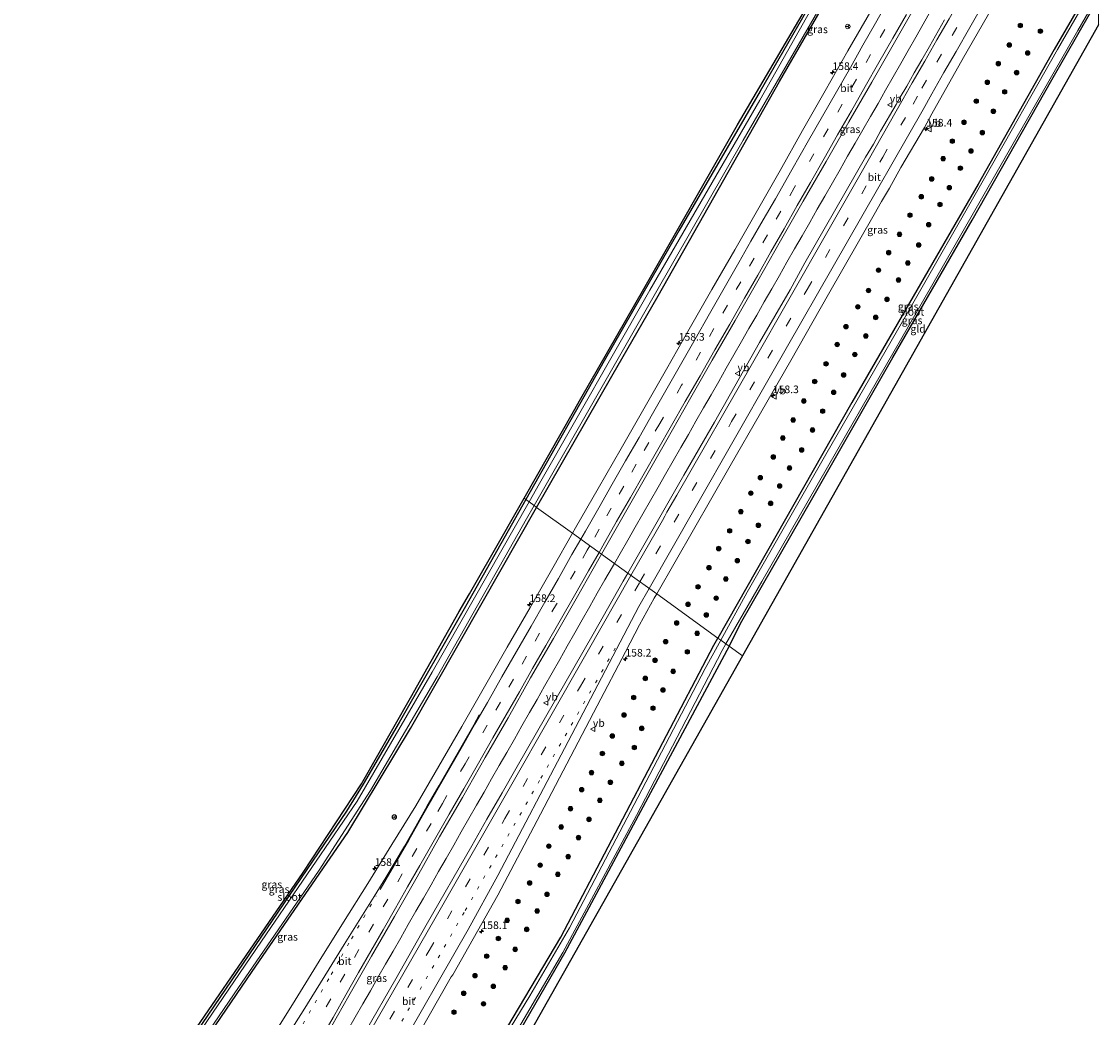
# Model space of a CAD drawing. Units: metres. Extents: x 198559 to 200002, y 562500 to 564915.
# Drawn here: x 199647 to 200000, y 564415 to 564741 of the extents above; entities that cross this region are included whole.
import ezdxf
from ezdxf.enums import TextEntityAlignment as Align

# ---------------------------------------------------------------- set-up
doc = ezdxf.new("R2010")
doc.units = ezdxf.units.M
doc.linetypes.add('VW-1-3_STREEP', pattern=[4, 1, -3])
doc.linetypes.add('VW-3-9_STREEP', pattern=[12, 3, -9])
doc.layers.get('0').update_dxf_attribs({"lineweight": 25})
for name, color, linetype, lineweight in [('B-ME-AM-KILOMETR-S-B1', 7, 'Continuous', 18), ('B-ME-BV-GELEIDECONSTRUCTIE-GELEIDERAIL-L-B1', 213, 'BV-GELEIDERAIL', 18), ('B-ME-GR-BOOM-S-B1', 93, 'Continuous', 18), ('B-ME-GW-INSTEEKWATERGANG-L-B1', 10, 'Continuous', 25), ('B-ME-IE-GRASLAND-GV-B6', 93, 'Continuous', 18), ('B-ME-IE-GRONDWERKLIJN-GROND_INGERICHT-GV-B6', 253, 'Continuous', 18), ('B-ME-IE-HULPGEOMETRIE-L-B1', 53, 'Continuous', 18), ('B-ME-KG-KADASTRAAL-OPNAMEDTMGRENS-L-B1', 10, 'Continuous', 25), ('B-ME-OG-WATER-GV-B6', 153, 'Continuous', 18), ('B-ME-VH-VERH_SOORT-BITUMEN-GV-B6', 8, 'IE-TERREINAFSCHEIDING-NATUURLIJK-HOUTWAL', 18), ('B-ME-VW-MARKERING-13STREEP-045-L-B1', 255, 'VW-1-3_STREEP', 18), ('B-ME-VW-MARKERING-39STREEP-015-L-B1', 255, 'VW-3-9_STREEP', 18), ('B-ME-VW-MARKERING-STREEP-015-L-B1', 7, 'Continuous', 18), ('B-ME-VW-MEUBILAIR_WEGMEUBILAIR-RONA-S-B1', 8, 'Continuous', 18), ('B-ME-VW-MEUBILAIR_WEGMEUBILAIR-VERKEERSBORD-S-B1', 8, 'Continuous', 18)]:
    doc.layers.add(name, color=color, linetype=linetype, lineweight=lineweight)
doc.styles.add('NLCS-ISO', font='NLCS-ISO.TTF')
doc.linetypes.add('BV-GELEIDERAIL', pattern='A,10,-3,[108,NLCS.SHX,S=1,R=0,X=0,Y=0],-3', length=16)
doc.linetypes.add('IE-TERREINAFSCHEIDING-NATUURLIJK-HOUTWAL', pattern='A,7,-1.5,[67,NLCS.SHX,S=0.75,R=45,X=0,Y=0],-1.5,7,-1.5,[70,NLCS.SHX,S=0.75,R=0,X=0,Y=0],-1.5', length=20)

# ---------------------------------------------------------------- blocks, each defined once
blk = doc.blocks.new('verkeersbord')
for p, q in [((0, 0.75), (-0.75, -0.625)), ((0.75, -0.625), (0, 0.75)), ((-0.75, -0.625), (0.75, -0.625))]:
    blk.add_line(p, q)
blk = doc.blocks.new('wegwijzer')
for q in [(-0.53, -0.53), (0, 0.75), (0.53, -0.53)]:
    blk.add_line((0, 0), q)
blk.add_circle((0, 0), 0.75)
blk = doc.blocks.new('boom')
blk.add_hatch(color=256).paths.add_polyline_path([(-0.75, 0, 1), (0.75, 0, 1)])
blk.add_circle((0, 0), 0.75)
blk = doc.blocks.new('hecto')
for p, q in [((0, 0.625), (-0.625, 0)), ((0, -0.625), (0, 0.625)), ((-0.625, 0), (0.625, 0)), ((0.625, 0), (0, -0.625))]:
    blk.add_line(p, q)

msp = doc.modelspace()

# ---------------------------------------------------------------- linework, layer by layer
at = {"layer": 'B-ME-BV-GELEIDECONSTRUCTIE-GELEIDERAIL-L-B1'}
for points in [[(199945.0978, 564744.7374, 1.6734), (199942.5677, 564740.3127, 1.6755), (199940.1288, 564736.0587, 1.6607), (199937.6573, 564731.7254, 1.6149), (199935.1962, 564727.3739, 1.6231), (199932.7356, 564723.0195, 1.6063), (199930.2428, 564718.6856, 1.6496), (199927.7902, 564714.327, 1.6615), (199925.2714, 564710.0064, 1.6765), (199922.7992, 564705.661, 1.6706), (199920.2951, 564701.3303, 1.6618), (199917.7904, 564697.0055, 1.6586), (199915.3186, 564692.6578, 1.6586), (199912.7894, 564688.345, 1.6303), (199910.332, 564683.9932, 1.6266), (199907.8517, 564679.6489, 1.6548), (199905.3422, 564675.3231, 1.6718), (199902.842, 564670.9951, 1.6639), (199900.3695, 564666.6499, 1.6643), (199897.8857, 564662.3104, 1.6929), (199895.4117, 564657.9662, 1.6851), (199892.9416, 564653.6176, 1.6831), (199890.4422, 564649.2875, 1.6654), (199887.9708, 564644.9221, 1.6759), (199885.4251, 564640.6172, 1.6459), (199882.9479, 564636.2783, 1.6456), (199880.4796, 564631.9294, 1.6658), (199877.9895, 564627.5935, 1.6654), (199875.5202, 564623.2463, 1.6694), (199873.0409, 564618.9039, 1.6827), (199870.5629, 564614.5599, 1.6539), (199868.0668, 564610.2392, 1.6797), (199865.5818, 564605.9012, 1.6769), (199863.0934, 564601.5647, 1.6628), (199860.6146, 564597.223, 1.6531), (199858.1397, 564592.8771, 1.6921), (199855.6351, 564588.5489, 1.6723), (199853.1484, 564584.2116, 1.6558), (199850.6536, 564579.8787, 1.6677), (199848.1704, 564575.5401, 1.657), (199845.6974, 564571.194, 1.6609), (199843.2006, 564566.8611, 1.6718), (199841.3341, 564563.6083, 1.6675)], [(199841.3336, 564563.6075, 1.6675), (199840.7116, 564562.5234, 1.666), (199838.2292, 564558.1829, 1.6879), (199835.7377, 564553.8481, 1.6502), (199833.2573, 564549.5074, 1.6376), (199830.7788, 564545.1661, 1.6032), (199828.3195, 564540.8146, 1.6429), (199825.8781, 564536.4504, 1.6707), (199823.4052, 564532.0933, 1.6966), (199820.9295, 564527.7497, 1.7067), (199818.4706, 564523.3952, 1.7146), (199815.982, 564519.0583, 1.6646), (199813.5186, 564514.7068, 1.6823), (199811.0217, 564510.3739, 1.6885), (199808.5416, 564506.0334, 1.6912), (199806.066, 564501.6937, 1.6658), (199803.5586, 564497.368, 1.6958), (199801.0849, 564493.0242, 1.6847), (199798.6041, 564488.6825, 1.6906), (199796.1197, 564484.3456, 1.6936), (199793.668, 564479.9866, 1.6816), (199791.1655, 564475.6558, 1.6871), (199788.6773, 564471.3208, 1.6984), (199786.21, 564466.9711, 1.6887), (199783.7069, 564462.6429, 1.7079), (199781.2406, 564458.2912, 1.693), (199778.7158, 564453.9765, 1.7086), (199776.2688, 564449.6184, 1.6842), (199773.7887, 564445.2755, 1.6934), (199771.3122, 564440.9316, 1.6728), (199768.8291, 564436.591, 1.6658), (199766.3427, 564432.2518, 1.6572), (199763.8319, 564427.9285, 1.6855), (199761.3629, 564423.5905, 1.7167), (199758.851, 564419.2652, 1.7179), (199756.344, 564414.9414, 1.6896), (199753.8777, 564410.5933, 1.6671)]]:
    msp.add_polyline3d(points, dxfattribs=at)
at = {"layer": 'B-ME-GW-INSTEEKWATERGANG-L-B1'}
for points in [[(200000, 564913.4574, 0.1607), (199990.502, 564896.37, 0.21), (199960.091, 564843.142, -0.108), (199936.531, 564801.944, -0.122), (199912.003, 564758.018, -0.159), (199889.064, 564718.359, -0.159), (199862.489, 564672.569, -0.077), (199838.025, 564629.958, -0.148), (199812.261, 564584.562, 0.246)], [(199815.851, 564581.974, -0.391), (199840.481, 564624.992, -0.383), (199855.653, 564651.303, -0.436), (199895.495, 564721.536, -0.387), (199934.29, 564788.692, -0.335), (199971.621, 564854.338, -0.351), (200000, 564903.696, -0.214)], [(200000, 564757.168, -0.127), (199985.492, 564732.022, -0.131), (199960.567, 564687.847, -0.163), (199919.117, 564616.329, -0.177), (199875.246, 564539.168, -0.307)], [(199878.931, 564536.512, -0.364), (199883.157, 564544.738, -0.378), (199905.889, 564584.453, -0.36), (199932.638, 564631.08, -0.374), (199958.652, 564676.123, -0.362), (199984.764, 564722.025, -0.476), (199997.497, 564744.375, -0.44), (200000, 564748.7694, -0.4343)], [(199812.261, 564584.562, 0.246), (199792.572, 564549.455, 0.01), (199770.745, 564511.462, -0.276), (199758.999, 564491.291, -0.298), (199753.549, 564482.455, -0.321), (199725.495, 564441.126, -0.356), (199688.816, 564387.35, -0.358), (199660.139, 564345.994, -0.391), (199653.33, 564336.905, -0.391), (199649.667, 564338.119, -0.391), (199647.017, 564333.707, -0.391), (199647.116, 564331.941, 0.365), (199652.115, 564329.161, 0.284), (199653.344, 564329.173, 0.155), (199654.845, 564330.475, -0.204), (199658.904, 564336.751, -0.377), (199667.053, 564348.726, -0.413), (199679.413, 564366.447, -0.377), (199691.76, 564384.651, -0.413), (199722.626, 564429.89, -0.48), (199754.013, 564475.472, -0.404), (199774.457, 564509.568, -0.375), (199797.951, 564550.711, -0.396), (199815.851, 564581.974, -0.391)], [(199729.426, 564273.627, 0.446), (199727.331, 564275.616, 0.425), (199726.78, 564277.09, 0.401), (199727.035, 564278.689, 0.373), (199733.373, 564288.677, 0.143), (199748.302, 564313.204, -0.075), (199766.24, 564343.062, -0.167), (199788.684, 564382.493, -0.242), (199802.289, 564404.879, -0.347), (199823.807, 564441.136, -0.254), (199873.93, 564536.853, -0.311), (199875.246, 564539.168, -0.307)], [(199878.931, 564536.512, -0.364), (199845.889, 564474.808, -0.384), (199825.001, 564435.879, -0.349), (199800.828, 564394.07, -0.387), (199779.217, 564356.318, -0.365), (199761.212, 564325.521, -0.365), (199742.021, 564293.432, -0.25), (199741.526, 564292.607, -0.25), (199741.258, 564292.08, -0.25), (199741.492, 564291.41, -0.25), (199745.191, 564288.83, 0.147)]]:
    msp.add_polyline3d(points, dxfattribs=at)
at = {"layer": 'B-ME-IE-GRASLAND-GV-B6'}
for points in [[(200000, 564913.4574, 0.1607), (199990.502, 564896.37, 0.21), (199960.091, 564843.142, -0.108), (199936.531, 564801.944, -0.122), (199912.003, 564758.018, -0.159), (199889.064, 564718.359, -0.159), (199862.489, 564672.569, -0.077), (199838.025, 564629.958, -0.148), (199812.261, 564584.562, 0.246), (199811.729, 564584.945, -0.082), (199827.922, 564613.397, -0.208), (199830.364, 564617.618, -0.18), (199850.938, 564653.552, 0.069), (199881.716, 564707.348, 0.141), (199909.077, 564754.031, -0.107), (199935.369, 564800.943, 0.174), (199970.469, 564862.515, 0.246), (199997.231, 564910.113, 0.49), (200000, 564915.044, 0.527), (200000, 564913.4574, 0.1607)], [(200000, 564909.904, -1.184), (199985.319, 564884.284, -1.184), (199953.568, 564828.719, -1.176), (199922.445, 564774.761, -1.176), (199888.972, 564715.444, -1.172), (199852.946, 564653.152, -1.171), (199816.825, 564589.84, -1.171), (199813.371, 564583.762, -1.171), (199812.261, 564584.562, 0.246), (199838.025, 564629.958, -0.148), (199862.489, 564672.569, -0.077), (199889.064, 564718.359, -0.159), (199912.003, 564758.018, -0.159), (199936.531, 564801.944, -0.122), (199960.091, 564843.142, -0.108), (199990.502, 564896.37, 0.21), (200000, 564913.4574, 0.1607), (200000, 564909.904, -1.184)], [(200000, 564903.696, -0.214), (199971.621, 564854.338, -0.351), (199934.29, 564788.692, -0.335), (199895.495, 564721.536, -0.387), (199855.653, 564651.303, -0.436), (199840.481, 564624.992, -0.383), (199815.851, 564581.974, -0.391), (199815.034, 564582.563, -1.163), (199854.789, 564652.133, -1.163), (199883.529, 564702.283, -1.188), (199921.219, 564767.492, -1.188), (199945.886, 564811.003, -1.188), (199975.414, 564862.27, -1.188), (200000, 564905.685, -1.185), (200000, 564903.696, -0.214)], [(200000, 564757.168, -0.127), (199985.492, 564732.022, -0.131), (199960.567, 564687.847, -0.163), (199919.117, 564616.329, -0.177), (199875.246, 564539.168, -0.307), (199855.1972, 564553.6169, 0.4878), (199879.2742, 564595.6115, 0.5018), (199899.1735, 564630.1367, 0.4663), (199911.5691, 564651.8488, 0.4677), (199926.452, 564677.8972, 0.5115), (199928.9153, 564682.2485, 0.5168), (199931.4829, 564686.5398, 0.5141), (199935.2552, 564693.3893, 0.5404), (199942.9333, 564706.4712, 0.5214), (199945.3321, 564710.9042, 0.5597), (199955.776, 564729.354, 0.535), (199980.655, 564772.637, 0.534), (200000, 564806.6818, 0.5751), (200000, 564757.168, -0.127)], [(199925.3548, 564744.5229, 0.5677), (199917.8487, 564731.5158, 0.5321), (199910.4099, 564718.4906, 0.5513), (199903.0409, 564705.421, 0.5546), (199895.6329, 564692.3563, 0.5617), (199888.2155, 564679.3313, 0.5649), (199880.7784, 564666.3144, 0.5578), (199873.3269, 564653.335, 0.5783), (199865.8541, 564640.3208, 0.5383), (199858.4628, 564627.268, 0.5943), (199850.9775, 564614.2455, 0.5787), (199843.5096, 564601.2495, 0.5502), (199836.0717, 564588.2103, 0.5534), (199828.5358, 564575.2487, 0.5641), (199827.567, 564573.5308, 0.5706), (199815.851, 564581.974, -0.391), (199840.481, 564624.992, -0.383), (199855.653, 564651.303, -0.436), (199895.495, 564721.536, -0.387), (199934.29, 564788.692, -0.335)], [(200000, 564755.4239, -0.824), (199986.522, 564732.006, -0.824), (199962.667, 564689.856, -0.824), (199937.406, 564645.684, -0.824), (199910.667, 564599.304, -0.824), (199884.818, 564554.167, -0.824), (199876.215, 564538.469, -0.84), (199875.246, 564539.168, -0.307), (199919.117, 564616.329, -0.177), (199960.567, 564687.847, -0.163), (199985.492, 564732.022, -0.131), (200000, 564757.168, -0.127), (200000, 564755.4239, -0.824)], [(200000, 564748.7694, -0.4343), (199997.497, 564744.375, -0.44), (199984.764, 564722.025, -0.476), (199958.652, 564676.123, -0.362), (199932.638, 564631.08, -0.374), (199905.889, 564584.453, -0.36), (199883.157, 564544.738, -0.378), (199878.931, 564536.512, -0.364), (199877.851, 564537.29, -0.848), (199889.678, 564557.695, -0.848), (199914.114, 564600.28, -0.848), (199941.058, 564647.07, -0.848), (199967.637, 564693.52, -0.848), (199993.248, 564738.225, -0.848), (200000, 564749.999, -0.848), (200000, 564748.7694, -0.4343)], [(199949.574, 564741.676, 0.849), (199944.6, 564733, 0.859), (199942.106, 564728.666, 0.862), (199939.578, 564724.352, 0.844), (199937.136, 564719.989, 0.828), (199934.9745, 564716.3882, 0.8091), (199933.6925, 564713.9942, 0.815), (199928.6036, 564705.2868, 0.7969), (199926.2333, 564701.0002, 0.7654), (199923.6404, 564696.7235, 0.7549), (199903.7558, 564662.0591, 0.7946), (199898.9882, 564653.3015, 0.7818), (199888.8721, 564636.0468, 0.7818), (199874.1187, 564609.925, 0.8115), (199864.0755, 564592.5025, 0.7883), (199845.7528, 564560.4231, 0.7825), (199837.1031, 564566.6583, 0.8358), (199843.6281, 564578.1353, 0.8299), (199851.1003, 564591.1417, 0.8359), (199858.56, 564604.1552, 0.845), (199865.9556, 564617.2033, 0.8158), (199873.4064, 564630.222, 0.8111), (199880.8833, 564643.2258, 0.8079), (199888.3224, 564656.2537, 0.8132), (199895.781, 564669.2681, 0.8059), (199903.2325, 564682.2864, 0.8309), (199910.724, 564695.2818, 0.8253), (199918.1351, 564708.3232, 0.88), (199925.7292, 564721.2601, 0.8132), (199933.1847, 564734.2761, 0.835), (199940.5663, 564747.3316, 0.8131)], [(199688.278, 564388.047, 0.026), (199739.295, 564462.289, -0.068), (199758.484, 564491.361, -0.072), (199774.485, 564519.583, 0.127), (199790.49, 564547.813, 0.327), (199793.819, 564553.631, 0.224), (199804.62, 564572.505, -0.109), (199807.854, 564578.163, -0.097), (199811.729, 564584.945, -0.082), (199812.261, 564584.562, 0.246)], [(199812.261, 564584.562, 0.246), (199792.572, 564549.455, 0.01), (199770.745, 564511.462, -0.276), (199758.999, 564491.291, -0.298), (199753.549, 564482.455, -0.321), (199725.495, 564441.126, -0.356), (199688.816, 564387.35, -0.358)], [(199688.816, 564387.35, -0.358), (199725.495, 564441.126, -0.356), (199753.549, 564482.455, -0.321), (199758.999, 564491.291, -0.298), (199770.745, 564511.462, -0.276), (199792.572, 564549.455, 0.01), (199812.261, 564584.562, 0.246), (199813.371, 564583.762, -1.171)], [(199813.371, 564583.762, -1.171), (199781.657, 564527.959, -1.171), (199757.043, 564485.673, -1.167), (199725.651, 564439.83, -1.167), (199689.797, 564387.229, -1.155)], [(199691.453, 564385.507, -1.119), (199716.697, 564422.53, -1.159), (199744.562, 564463.126, -1.159), (199761.4, 564489.183, -1.159), (199783.287, 564526.399, -1.159), (199812.566, 564578.245, -1.163), (199815.034, 564582.563, -1.163), (199815.851, 564581.974, -0.391), (199797.951, 564550.711, -0.396), (199774.457, 564509.568, -0.375), (199754.013, 564475.472, -0.404), (199722.626, 564429.89, -0.48), (199691.76, 564384.651, -0.413)], [(199691.76, 564384.651, -0.413), (199722.626, 564429.89, -0.48), (199754.013, 564475.472, -0.404), (199774.457, 564509.568, -0.375), (199797.951, 564550.711, -0.396), (199815.851, 564581.974, -0.391), (199827.567, 564573.5308, 0.5706)], [(199827.567, 564573.5308, 0.5706), (199821.157, 564562.1985, 0.5979), (199813.702, 564549.1618, 0.6204), (199806.2216, 564536.2153, 0.5744), (199798.751, 564523.1905, 0.5785), (199791.3507, 564510.1186, 0.6007), (199783.8078, 564497.1687, 0.5886), (199776.257, 564484.179, 0.5582), (199768.3778, 564471.5002, 0.5372), (199760.5557, 564458.7046, 0.5327), (199752.5926, 564446.008, 0.5221), (199744.5967, 564433.3008, 0.5272), (199736.7447, 564420.4796, 0.5337), (199728.7792, 564407.7177, 0.5155)], [(199746.8406, 564408.8517, 0.8655), (199754.2589, 564421.889, 0.8753), (199761.7334, 564434.8922, 0.8703), (199769.2496, 564447.8733, 0.8532), (199776.7115, 564460.8858, 0.8487), (199784.0105, 564473.9915, 0.8585), (199791.5487, 564486.9601, 0.8176), (199799.003, 564499.9767, 0.8742), (199806.4817, 564512.9782, 0.8542), (199813.8109, 564526.0667, 0.8639), (199821.3863, 564539.0158, 0.8303), (199828.7967, 564552.0575, 0.8436), (199836.2071, 564565.0993, 0.8407), (199837.1031, 564566.6583, 0.8358), (199845.7528, 564560.4231, 0.7825)], [(199845.7528, 564560.4231, 0.7825), (199844.2366, 564557.7684, 0.782), (199834.3512, 564540.382, 0.8031), (199809.4827, 564497.1159, 0.7872), (199804.5522, 564488.4177, 0.7819), (199799.4855, 564479.7955, 0.7582), (199794.6124, 564471.0621, 0.7872), (199779.6658, 564445.0507, 0.7898), (199769.677, 564427.5386, 0.8107), (199759.7047, 564410.2017, 0.8502)], [(199772.9459, 564402.0758, 0.4152), (199787.8686, 564428.1011, 0.3994), (199788.3485, 564428.8057, 0.3922), (199803.1072, 564454.9276, 0.3922), (199817.1515, 564481.44, 0.4128), (199835.6648, 564516.9205, 0.4733), (199844.9841, 564534.6711, 0.4817), (199849.5361, 564543.5209, 0.4857), (199854.405, 564552.2352, 0.4873), (199855.1972, 564553.6169, 0.4878), (199875.246, 564539.168, -0.307)], [(199741.492, 564291.41, -0.25), (199745.191, 564288.83, 0.147), (199741.197, 564290.325, -0.736), (199740.454, 564291.335, -0.752), (199740.226, 564292.681, -0.756), (199741.234, 564294.611, -0.756), (199755.142, 564316.752, -0.813), (199769.939, 564341.387, -0.849), (199792.768, 564382.084, -0.848), (199824.416, 564436.141, -0.848), (199848.538, 564481.063, -0.848), (199876.614, 564535.102, -0.848), (199877.851, 564537.29, -0.848), (199878.931, 564536.512, -0.364), (199845.889, 564474.808, -0.384), (199825.001, 564435.879, -0.349), (199800.828, 564394.07, -0.387), (199779.217, 564356.318, -0.365), (199761.212, 564325.521, -0.365), (199742.021, 564293.432, -0.25), (199741.526, 564292.607, -0.25), (199741.258, 564292.08, -0.25), (199741.492, 564291.41, -0.25)], [(199876.215, 564538.469, -0.84), (199871.073, 564529.159, -0.84), (199849.028, 564486.921, -0.84), (199826.583, 564444.186, -0.84), (199813.635, 564421.882, -0.836), (199796.838, 564394.286, -0.836)], [(199875.246, 564539.168, -0.307), (199873.93, 564536.853, -0.311), (199823.807, 564441.136, -0.254), (199802.289, 564404.879, -0.347)], [(199802.289, 564404.879, -0.347), (199823.807, 564441.136, -0.254), (199873.93, 564536.853, -0.311), (199875.246, 564539.168, -0.307), (199876.215, 564538.469, -0.84)]]:
    msp.add_polyline3d(points, dxfattribs=at)
at = {"layer": 'B-ME-IE-GRONDWERKLIJN-GROND_INGERICHT-GV-B6'}
for points in [[(200000, 564740.0662, -0.2948), (199883.2834, 564533.3751, -0.3634), (199878.931, 564536.512, -0.364), (199883.157, 564544.738, -0.378), (199905.889, 564584.453, -0.36), (199932.638, 564631.08, -0.374), (199958.652, 564676.123, -0.362), (199984.764, 564722.025, -0.476), (199997.497, 564744.375, -0.44), (200000, 564748.7694, -0.4343), (200000, 564740.0662, -0.2948)], [(199883.2834, 564533.3751, -0.3634), (199745.191, 564288.83, 0.147), (199741.492, 564291.41, -0.25), (199741.258, 564292.08, -0.25), (199741.526, 564292.607, -0.25), (199742.021, 564293.432, -0.25), (199761.212, 564325.521, -0.365), (199779.217, 564356.318, -0.365), (199800.828, 564394.07, -0.387), (199825.001, 564435.879, -0.349), (199845.889, 564474.808, -0.384), (199878.931, 564536.512, -0.364), (199883.2834, 564533.3751, -0.3634)]]:
    msp.add_polyline3d(points, dxfattribs=at)
at = {"layer": 'B-ME-IE-HULPGEOMETRIE-L-B1'}
msp.add_polyline3d([(199883.2834, 564533.3751, -0.3634), (199878.931, 564536.512, -0.364), (199877.851, 564537.29, -0.848), (199876.215, 564538.469, -0.84), (199875.246, 564539.168, -0.307), (199855.1972, 564553.6169, 0.4878), (199845.7528, 564560.4231, 0.7825), (199837.1031, 564566.6583, 0.8358), (199827.567, 564573.5308, 0.5706), (199815.851, 564581.974, -0.391), (199815.034, 564582.563, -1.163), (199813.371, 564583.762, -1.171), (199812.261, 564584.562, 0.246), (199811.729, 564584.945, -0.082)], dxfattribs=at)
at = {"layer": 'B-ME-KG-KADASTRAAL-OPNAMEDTMGRENS-L-B1'}
for points in [[(199688.278, 564388.047, 0.026), (199739.295, 564462.289, -0.068), (199758.484, 564491.361, -0.072), (199774.485, 564519.583, 0.127), (199790.49, 564547.813, 0.327), (199793.819, 564553.631, 0.224), (199804.62, 564572.505, -0.109), (199807.854, 564578.163, -0.097), (199811.729, 564584.945, -0.082), (199827.922, 564613.397, -0.208), (199830.364, 564617.618, -0.18), (199850.938, 564653.552, 0.069), (199881.716, 564707.348, 0.141), (199909.077, 564754.031, -0.107), (199935.369, 564800.943, 0.174), (199970.469, 564862.515, 0.246), (199997.231, 564910.113, 0.49), (200000, 564915.044, 0.527)], [(199688.278, 564388.047, 0.026), (199739.295, 564462.289, -0.068), (199758.484, 564491.361, -0.072), (199774.485, 564519.583, 0.127), (199790.49, 564547.813, 0.327), (199793.819, 564553.631, 0.224), (199804.62, 564572.505, -0.109), (199807.854, 564578.163, -0.097), (199811.729, 564584.945, -0.082), (199827.922, 564613.397, -0.208), (199830.364, 564617.618, -0.18), (199850.938, 564653.552, 0.069), (199881.716, 564707.348, 0.141), (199909.077, 564754.031, -0.107), (199935.369, 564800.943, 0.174), (199970.469, 564862.515, 0.246), (199997.231, 564910.113, 0.49), (200000, 564915.044, 0.527)], [(199688.278, 564388.047, 0.026), (199739.295, 564462.289, -0.068), (199758.484, 564491.361, -0.072), (199774.485, 564519.583, 0.127), (199790.49, 564547.813, 0.327), (199793.819, 564553.631, 0.224), (199804.62, 564572.505, -0.109), (199807.854, 564578.163, -0.097), (199811.729, 564584.945, -0.082), (199827.922, 564613.397, -0.208), (199830.364, 564617.618, -0.18), (199850.938, 564653.552, 0.069), (199881.716, 564707.348, 0.141), (199909.077, 564754.031, -0.107), (199935.369, 564800.943, 0.174), (199970.469, 564862.515, 0.246), (199997.231, 564910.113, 0.49), (200000, 564915.044, 0.527)], [(200000, 564740.0662, -0.2948), (199883.2834, 564533.3751, -0.3634), (199745.191, 564288.83, 0.147)], [(200000, 564740.0662, -0.2948), (199883.2834, 564533.3751, -0.3634), (199745.191, 564288.83, 0.147)]]:
    msp.add_polyline3d(points, dxfattribs=at)
at = {"layer": 'B-ME-OG-WATER-GV-B6'}
for points in [[(200000, 564905.685, -1.185), (199975.414, 564862.27, -1.188), (199945.886, 564811.003, -1.188), (199921.219, 564767.492, -1.188), (199883.529, 564702.283, -1.188), (199854.789, 564652.133, -1.163), (199815.034, 564582.563, -1.163), (199813.371, 564583.762, -1.171), (199816.825, 564589.84, -1.171), (199852.946, 564653.152, -1.171), (199888.972, 564715.444, -1.172), (199922.445, 564774.761, -1.176), (199953.568, 564828.719, -1.176), (199985.319, 564884.284, -1.184), (200000, 564909.904, -1.184), (200000, 564905.685, -1.185)], [(200000, 564749.999, -0.848), (199993.248, 564738.225, -0.848), (199967.637, 564693.52, -0.848), (199941.058, 564647.07, -0.848), (199914.114, 564600.28, -0.848), (199889.678, 564557.695, -0.848), (199877.851, 564537.29, -0.848), (199876.215, 564538.469, -0.84), (199884.818, 564554.167, -0.824), (199910.667, 564599.304, -0.824), (199937.406, 564645.684, -0.824), (199962.667, 564689.856, -0.824), (199986.522, 564732.006, -0.824), (200000, 564755.4239, -0.824), (200000, 564749.999, -0.848)], [(199689.797, 564387.229, -1.155), (199725.651, 564439.83, -1.167), (199757.043, 564485.673, -1.167), (199781.657, 564527.959, -1.171), (199813.371, 564583.762, -1.171), (199815.034, 564582.563, -1.163)], [(199815.034, 564582.563, -1.163), (199812.566, 564578.245, -1.163), (199783.287, 564526.399, -1.159), (199761.4, 564489.183, -1.159), (199744.562, 564463.126, -1.159), (199716.697, 564422.53, -1.159), (199691.453, 564385.507, -1.119)], [(199877.851, 564537.29, -0.848), (199876.614, 564535.102, -0.848), (199848.538, 564481.063, -0.848), (199824.416, 564436.141, -0.848), (199792.768, 564382.084, -0.848)], [(199796.838, 564394.286, -0.836), (199813.635, 564421.882, -0.836), (199826.583, 564444.186, -0.84), (199849.028, 564486.921, -0.84), (199871.073, 564529.159, -0.84), (199876.215, 564538.469, -0.84), (199877.851, 564537.29, -0.848)]]:
    msp.add_polyline3d(points, dxfattribs=at)
at = {"layer": 'B-ME-VH-VERH_SOORT-BITUMEN-GV-B6'}
for points in [[(199980.655, 564772.637, 0.534), (199955.776, 564729.354, 0.535), (199945.3321, 564710.9042, 0.5597), (199942.9333, 564706.4712, 0.5214), (199935.2552, 564693.3893, 0.5404), (199931.4829, 564686.5398, 0.5141), (199928.9153, 564682.2485, 0.5168), (199926.452, 564677.8972, 0.5115), (199911.5691, 564651.8488, 0.4677), (199899.1735, 564630.1367, 0.4663), (199879.2742, 564595.6115, 0.5018), (199855.1972, 564553.6169, 0.4878), (199845.7528, 564560.4231, 0.7825), (199864.0755, 564592.5025, 0.7883), (199874.1187, 564609.925, 0.8115), (199888.8721, 564636.0468, 0.7818), (199898.9882, 564653.3015, 0.7818), (199903.7558, 564662.0591, 0.7946), (199923.6404, 564696.7235, 0.7549), (199926.2333, 564701.0002, 0.7654), (199928.6036, 564705.2868, 0.7969), (199933.6925, 564713.9942, 0.815), (199934.9745, 564716.3882, 0.8091), (199937.136, 564719.989, 0.828), (199939.578, 564724.352, 0.844), (199942.106, 564728.666, 0.862), (199944.6, 564733, 0.859), (199949.574, 564741.676, 0.849)], [(199940.5663, 564747.3316, 0.8131), (199933.1847, 564734.2761, 0.835), (199925.7292, 564721.2601, 0.8132), (199918.1351, 564708.3232, 0.88), (199910.724, 564695.2818, 0.8253), (199903.2325, 564682.2864, 0.8309), (199895.781, 564669.2681, 0.8059), (199888.3224, 564656.2537, 0.8132), (199880.8833, 564643.2258, 0.8079), (199873.4064, 564630.222, 0.8111), (199865.9556, 564617.2033, 0.8158), (199858.56, 564604.1552, 0.845), (199851.1003, 564591.1417, 0.8359), (199843.6281, 564578.1353, 0.8299), (199837.1031, 564566.6583, 0.8358), (199827.567, 564573.5308, 0.5706), (199828.5358, 564575.2487, 0.5641), (199836.0717, 564588.2103, 0.5534), (199843.5096, 564601.2495, 0.5502), (199850.9775, 564614.2455, 0.5787), (199858.4628, 564627.268, 0.5943), (199865.8541, 564640.3208, 0.5383), (199873.3269, 564653.335, 0.5783), (199880.7784, 564666.3144, 0.5578), (199888.2155, 564679.3313, 0.5649), (199895.6329, 564692.3563, 0.5617), (199903.0409, 564705.421, 0.5546), (199910.4099, 564718.4906, 0.5513), (199917.8487, 564731.5158, 0.5321), (199925.3548, 564744.5229, 0.5677)], [(199728.7792, 564407.7177, 0.5155), (199736.7447, 564420.4796, 0.5337), (199744.5967, 564433.3008, 0.5272), (199752.5926, 564446.008, 0.5221), (199760.5557, 564458.7046, 0.5327), (199768.3778, 564471.5002, 0.5372), (199776.257, 564484.179, 0.5582), (199783.8078, 564497.1687, 0.5886), (199791.3507, 564510.1186, 0.6007), (199798.751, 564523.1905, 0.5785), (199806.2216, 564536.2153, 0.5744), (199813.702, 564549.1618, 0.6204), (199821.157, 564562.1985, 0.5979), (199827.567, 564573.5308, 0.5706), (199837.1031, 564566.6583, 0.8358)], [(199837.1031, 564566.6583, 0.8358), (199836.2071, 564565.0993, 0.8407), (199828.7967, 564552.0575, 0.8436), (199821.3863, 564539.0158, 0.8303), (199813.8109, 564526.0667, 0.8639), (199806.4817, 564512.9782, 0.8542), (199799.003, 564499.9767, 0.8742), (199791.5487, 564486.9601, 0.8176), (199784.0105, 564473.9915, 0.8585), (199776.7115, 564460.8858, 0.8487), (199769.2496, 564447.8733, 0.8532), (199761.7334, 564434.8922, 0.8703), (199754.2589, 564421.889, 0.8753), (199746.8406, 564408.8517, 0.8655)], [(199759.7047, 564410.2017, 0.8502), (199769.677, 564427.5386, 0.8107), (199779.6658, 564445.0507, 0.7898), (199794.6124, 564471.0621, 0.7872), (199799.4855, 564479.7955, 0.7582), (199804.5522, 564488.4177, 0.7819), (199809.4827, 564497.1159, 0.7872), (199834.3512, 564540.382, 0.8031), (199844.2366, 564557.7684, 0.782), (199845.7528, 564560.4231, 0.7825), (199855.1972, 564553.6169, 0.4878)], [(199855.1972, 564553.6169, 0.4878), (199854.405, 564552.2352, 0.4873), (199849.5361, 564543.5209, 0.4857), (199844.9841, 564534.6711, 0.4817), (199835.6648, 564516.9205, 0.4733), (199817.1515, 564481.44, 0.4128), (199803.1072, 564454.9276, 0.3922), (199788.3485, 564428.8057, 0.3922), (199787.8686, 564428.1011, 0.3994), (199772.9459, 564402.0758, 0.4152)]]:
    msp.add_polyline3d(points, dxfattribs=at)
at = {"layer": 'B-ME-VW-MARKERING-13STREEP-045-L-B1'}
for points in [[(199841.5981, 564535.8015, 0.6312), (199816.809, 564492.4376, 0.6235), (199792.0466, 564449.1763, 0.626), (199767.2728, 564405.9178, 0.6519), (199742.5027, 564362.6596, 0.641), (199717.7189, 564319.3853, 0.6612), (199697.8359, 564284.6481, 0.6462)], [(199737.3166, 564409.2686, 0.7663), (199741.2694, 564416.1971, 0.7464), (199745.2222, 564423.1256, 0.7631), (199748.538, 564428.9583, 0.7383), (199751.8538, 564434.791, 0.7613), (199755.1695, 564440.6237, 0.7544), (199759.1878, 564447.6177, 0.7236), (199763.206, 564454.6117, 0.7388)]]:
    msp.add_polyline3d(points, dxfattribs=at)
at = {"layer": 'B-ME-VW-MARKERING-39STREEP-015-L-B1'}
for points in [[(199939.2361, 564714.1318, 0.78), (199942.156, 564719.351, 0.779), (199947.068, 564727.91, 0.787), (199952.054, 564736.579, 0.799), (199956.934, 564745.111, 0.806), (199961.796, 564753.592, 0.811), (199966.554, 564761.895, 0.818), (199970.539, 564768.876, 0.815), (199975.507, 564777.555, 0.81), (199980.022, 564785.463, 0.803), (199984.321, 564792.982, 0.805), (199989.093, 564801.313, 0.805), (199993.063, 564808.258, 0.807), (199997.079, 564815.288, 0.805), (200000, 564820.3941, 0.8062)], [(199934.5584, 564746.5287, 0.8299), (199929.9603, 564738.5157, 0.83), (199925.3185, 564730.3852, 0.8205), (199920.6768, 564722.2548, 0.8256), (199916.035, 564714.1243, 0.7677), (199911.3933, 564705.9938, 0.8106), (199906.7515, 564697.8634, 0.79), (199900.2761, 564686.6664, 0.8011), (199895.8939, 564678.98, 0.8157), (199891.5117, 564671.2936, 0.793), (199887.1295, 564663.6072, 0.8048), (199882.7473, 564655.9208, 0.788), (199878.3651, 564648.2344, 0.8033), (199873.983, 564640.5479, 0.8032), (199869.6008, 564632.8615, 0.8004), (199863.3807, 564621.9793, 0.7967), (199856.1961, 564609.4921, 0.8098), (199852.6038, 564603.2485, 0.8143), (199848.5113, 564596.0837, 0.8093), (199844.4188, 564588.919, 0.7765), (199840.3263, 564581.7542, 0.8166), (199836.3783, 564574.8442, 0.833), (199833.2769, 564569.4158, 0.8326)], [(199849.7237, 564557.5614, 0.7324), (199854.9583, 564566.7263, 0.7322), (199879.7624, 564610.0661, 0.7395), (199904.5523, 564653.4174, 0.7306), (199929.292, 564696.7486, 0.729), (199939.2361, 564714.1318, 0.78)], [(199833.2769, 564569.4158, 0.8326), (199832.4304, 564567.9342, 0.8324), (199828.4824, 564561.0242, 0.8231), (199822.3722, 564550.2875, 0.8278), (199816.827, 564540.7391, 0.8362), (199812.5403, 564533.2182, 0.8029), (199808.2536, 564525.6972, 0.8073), (199803.967, 564518.1763, 0.8386), (199799.6803, 564510.6553, 0.842), (199792.4039, 564497.9809, 0.8428), (199784.9772, 564484.9545, 0.8486), (199781.2639, 564478.4413, 0.829), (199776.5318, 564470.1714, 0.8425), (199771.7998, 564461.9015, 0.8526), (199767.0677, 564453.6316, 0.8042), (199762.3357, 564445.3617, 0.8306), (199757.6036, 564437.0918, 0.8319), (199752.9889, 564429.008, 0.8484), (199748.3742, 564420.9243, 0.8578), (199743.7595, 564412.8406, 0.8232)], [(199694.561, 564286.4316, 0.746), (199706.2087, 564306.7713, 0.7472), (199730.9718, 564350.0857, 0.7594), (199755.7984, 564393.4267, 0.7502), (199780.6204, 564436.7826, 0.7355), (199805.4476, 564480.0743, 0.7178), (199830.2229, 564523.4191, 0.7331), (199849.7237, 564557.5614, 0.7324)]]:
    msp.add_polyline3d(points, dxfattribs=at)
at = {"layer": 'B-ME-VW-MARKERING-STREEP-015-L-B1'}
for points in [[(200000, 564827.708, 0.9008), (199999.541, 564826.905, 0.9), (199994.578, 564818.224, 0.896), (199989.616, 564809.542, 0.892), (199984.653, 564800.86, 0.891), (199979.821, 564792.408, 0.892), (199975.85, 564785.463, 0.892), (199971.879, 564778.519, 0.89), (199967.168, 564770.28, 0.898), (199963.192, 564763.338, 0.903), (199959.216, 564756.396, 0.897), (199955.007, 564749.047, 0.892), (199951.031, 564742.105, 0.881), (199947.056, 564735.163, 0.878), (199943.08, 564728.22, 0.87), (199938.97, 564721.041, 0.86), (199936.04, 564715.8241, 0.8551)], [(199942.5445, 564712.3801, 0.6836), (199945.382, 564717.507, 0.68), (199949.361, 564724.447, 0.685), (199953.339, 564731.388, 0.694), (199957.81, 564739.187, 0.712), (199962.784, 564747.862, 0.719), (199967.42, 564755.959, 0.72), (199971.39, 564762.905, 0.722), (199975.361, 564769.85, 0.72), (199979.331, 564776.795, 0.718), (199983.301, 564783.741, 0.706), (199987.417, 564790.942, 0.71), (199991.388, 564797.887, 0.709), (199995.358, 564804.833, 0.714), (200000, 564812.9496, 0.7101)], [(199830.3218, 564571.5455, 0.7362), (199831.8295, 564574.181, 0.7342), (199836.2237, 564581.8624, 0.7282), (199840.618, 564589.5438, 0.733), (199845.0123, 564597.2252, 0.7391), (199849.4066, 564604.9066, 0.7294), (199853.8009, 564612.588, 0.714), (199858.1952, 564620.2694, 0.7235), (199862.9786, 564628.6528, 0.7025), (199867.762, 564637.0362, 0.7175), (199872.5454, 564645.4196, 0.7081), (199877.3288, 564653.803, 0.7115), (199882.1122, 564662.1864, 0.7071), (199886.1067, 564669.1658, 0.7125), (199890.1011, 564676.1452, 0.72), (199894.0956, 564683.1245, 0.7009), (199899.4493, 564692.5401, 0.7169), (199904.9514, 564702.2165, 0.7044), (199909.5302, 564710.1934, 0.7122), (199914.109, 564718.1704, 0.719), (199918.6878, 564726.1474, 0.7263), (199922.8058, 564733.4005, 0.7346), (199926.9239, 564740.6536, 0.7168), (199930.3541, 564746.6222, 0.7283)], [(199937.0309, 564743.4837, 0.9026), (199932.5865, 564735.7253, 0.92), (199928.0648, 564727.798, 0.9107), (199923.5432, 564719.8707, 0.9002), (199919.0215, 564711.9433, 0.8976), (199914.4999, 564704.016, 0.882), (199910.0633, 564696.2374, 0.8975), (199905.6268, 564688.4588, 0.895), (199901.2962, 564680.8658, 0.8915), (199896.9655, 564673.2728, 0.9), (199892.6348, 564665.6797, 0.8918), (199888.3042, 564658.0867, 0.8875), (199883.9735, 564650.4937, 0.9013), (199879.1202, 564642.0356, 0.8959), (199874.2668, 564633.5774, 0.8975), (199869.4135, 564625.1193, 0.8927), (199864.5601, 564616.6612, 0.8958), (199860.0627, 564608.7882, 0.9051), (199855.5654, 564600.9152, 0.9141), (199851.068, 564593.0421, 0.9082), (199846.5706, 564585.1691, 0.9036), (199842.0733, 564577.2961, 0.9012), (199837.5759, 564569.4231, 0.9197), (199836.3186, 564567.2237, 0.9182)], [(199846.7776, 564559.6846, 0.8302), (199857.0821, 564577.7261, 0.8336), (199857.8551, 564579.0507, 0.8316), (199858.5711, 564580.3528, 0.8317), (199861.804, 564585.9811, 0.8227), (199886.5729, 564629.2294, 0.8235), (199911.3181, 564672.5333, 0.8392), (199911.7062, 564673.2329, 0.8408), (199922.176, 564691.5789, 0.7927), (199936.04, 564715.8241, 0.8551)], [(199942.5445, 564712.3801, 0.6836), (199917.7181, 564669.0631, 0.6574), (199892.9619, 564625.8447, 0.635), (199868.2153, 564582.6223, 0.638), (199852.7148, 564555.4059, 0.6221)], [(199764.5175, 564456.7226, 0.7516), (199769.2142, 564464.8511, 0.7443), (199773.911, 564472.9795, 0.739), (199778.5812, 564481.1564, 0.7456), (199783.2514, 564489.3332, 0.7529), (199787.3967, 564496.5485, 0.7581), (199791.5419, 564503.7639, 0.7586), (199795.6383, 564510.908, 0.7555), (199799.7347, 564518.0521, 0.7428), (199804.4974, 564526.3952, 0.7402), (199809.2601, 564534.7383, 0.7417), (199814.0228, 564543.0814, 0.7496), (199818.4936, 564550.8875, 0.7516), (199822.9644, 564558.6935, 0.7404), (199827.4352, 564566.4996, 0.74), (199830.3218, 564571.5455, 0.7362)], [(199836.3186, 564567.2237, 0.9182), (199832.8944, 564561.2335, 0.9144), (199828.2129, 564553.0439, 0.9155), (199823.5314, 564544.8542, 0.9167), (199818.8499, 564536.6646, 0.9119), (199814.5239, 564529.1247, 0.9184), (199810.1979, 564521.5848, 0.9161), (199805.872, 564514.045, 0.9222), (199801.546, 564506.5051, 0.93), (199796.7559, 564498.1372, 0.9319), (199791.9657, 564489.7693, 0.9354), (199787.1756, 564481.4014, 0.9271), (199782.3855, 564473.0335, 0.9229), (199777.5953, 564464.6656, 0.9224), (199773.5743, 564457.6436, 0.9105), (199769.5533, 564450.6216, 0.916), (199765.5324, 564443.5995, 0.9268), (199761.5114, 564436.5775, 0.9179), (199757.4904, 564429.5554, 0.9309), (199753.2999, 564422.2096, 0.9307), (199749.1095, 564414.8638, 0.9277), (199744.9191, 564407.518, 0.9446)], [(199691.378, 564288.1651, 0.8415), (199694.837, 564294.1835, 0.8369), (199708.5148, 564318.0877, 0.8437), (199716.4391, 564331.9825, 0.8449), (199717.2, 564333.2787, 0.847), (199719.4532, 564337.2037, 0.8427), (199720.1799, 564338.52, 0.8457), (199733.3149, 564361.4281, 0.8392), (199753.7273, 564397.1024, 0.8402), (199754.4871, 564398.3858, 0.8399), (199758.1067, 564404.7212, 0.8405), (199782.8771, 564447.953, 0.821), (199807.6683, 564491.2327, 0.8124), (199832.3821, 564534.4803, 0.8256), (199846.7776, 564559.6846, 0.8302)], [(199852.7148, 564555.4059, 0.6221), (199849.3239, 564549.452, 0.6186), (199826.1576, 564505.2483, 0.5971), (199803.1109, 564461.3506, 0.5268), (199793.3672, 564443.673, 0.5291), (199768.5647, 564400.4032, 0.554), (199743.6993, 564357.0551, 0.5441), (199718.8447, 564313.6709, 0.5619), (199701.2049, 564282.814, 0.5534)], [(199797.0167, 564513.9541, 0.7353), (199795.245, 564510.7286, 0.7474), (199791.4111, 564504.0618, 0.74), (199787.5772, 564497.395, 0.75), (199783.7433, 564490.7283, 0.75), (199780.0014, 564484.1397, 0.74), (199776.2595, 564477.5512, 0.7359), (199772.5176, 564470.9627, 0.7315), (199766.3743, 564460.729, 0.7337), (199762.583, 564454.508, 0.74), (199757.6595, 564446.6039, 0.73), (199752.736, 564438.6999, 0.7212), (199747.8125, 564430.7958, 0.72), (199743.5432, 564423.9112, 0.7221), (199739.2739, 564417.0266, 0.698), (199735.0046, 564410.142, 0.69)]]:
    msp.add_polyline3d(points, dxfattribs=at)

# ---------------------------------------------------------------- block references
at = {"layer": 'B-ME-AM-KILOMETR-S-B1', "rotation": 90}
for p in [(199912.824, 564724.509, 0.672), (199943.5519, 564705.9855, 0.7394), (199862.4194, 564635.8188, 0.5626), (199893.2706, 564618.6155, 0.4389), (199813.502, 564550.175, 0.625), (199844.9508, 564532.3098, 0.7627), (199762.743, 564463.696, 0.679), (199797.7741, 564443.0283, 0.5527)]:
    msp.add_blockref('hecto', p, dxfattribs=at)
at = {"layer": 'B-ME-GR-BOOM-S-B1'}
for p, rotation in [((199974.4031, 564739.8558, 0.3727), 90), ((199980.9774, 564738.0034, 0.1124), 90), ((199970.7546, 564733.4699, 0.4247), 90), ((199976.8024, 564730.8671, 0.0849), 90), ((199967.1755, 564727.393, 0.4986), 90), ((199973.1744, 564724.4392, 0.3145), 90), ((199963.5744, 564721.264, 0.3617), 90), ((199969.2696, 564718.128, 0.2269), 90), ((199959.9537, 564715.0648, 0.1095), 90), ((199965.566, 564711.7716, -0.1026), 90), ((199955.9382, 564708.1752, 0.1632), 90), ((199952.0991, 564701.9718, 0.161), 90), ((199961.9462, 564704.775, 0.1284), 90), ((199958.2182, 564698.7546, 0.1603), 90), ((199949.0834, 564696.2417, 0.2408), 90), ((199954.7457, 564693.1114, 0.2485), 90), ((199945.3464, 564689.5956, 0.4549), 90), ((199951.1298, 564686.7303, 0.0566), 90), ((199941.9121, 564683.7674, 0.2344), 90), ((199948.0602, 564681.2296, 0.1493), 90), ((199938.2258, 564677.7232, 0.5716), 90), ((199944.3551, 564674.601, 0.1823), 90), ((199934.7784, 564671.4431, 0.283), 90), ((199941.0894, 564667.939, 0.175), 90), ((199931.2297, 564665.4635, 0.1168), 90), ((199927.9138, 564659.6986, 0.2206), 90), ((199937.5333, 564662.051, 0.1693), 90), ((199934.4412, 564656.4971, 0.3114), 90), ((199924.6287, 564653.0277, 0.4751), 90), ((199930.6834, 564650.1278, 0.2183), 90), ((199921.1445, 564647.701, 0.2053), 90), ((199927.001, 564644.2155, 0.1429), 90), ((199917.2359, 564641.1918, 0.086), 90), ((199923.7445, 564638.158, -0.135), 90), ((199914.3627, 564635.3498, 0.0499), 90), ((199920.1454, 564632.0516, 0.1482), 90), ((199910.7261, 564628.998, 0.2336), 90), ((199916.4547, 564625.3795, 0.1362), 90), ((199907.0061, 564623.203, 0.0115), 90), ((199903.4405, 564616.8065, 0.3013), 90), ((199913.1954, 564619.6693, 0.196), 90), ((199909.6094, 564613.4929, 0.066), 90), ((199899.9476, 564610.6025, -0.018), 90), ((199906.2801, 564607.309, 0.1995), 90), ((199896.5314, 564604.7098, 0.0519), 90), ((199902.7213, 564600.7911, -0.0992), 90), ((199893.4047, 564598.5106, 0.2155), 90), ((199898.7483, 564594.8452, 0.071), 90), ((199889.1769, 564591.6986, 0.4352), 90), ((199895.5112, 564588.9906, 0.2719), 90), ((199886.0681, 564586.6361, 0.4228), 90), ((199892.5302, 564583.2649, 0.3685), 90), ((199882.7943, 564580.5834, 0.4297), 90), ((199888.5336, 564576.1129, 0.1797), 90), ((199879.1242, 564574.3013, 0.3628), 90), ((199875.5301, 564568.4682, 0.378), 90), ((199885.1005, 564570.7874, 0.3267), 90), ((199881.6303, 564564.5104, -0.1054), 90), ((199872.3264, 564562.1964, 0.4728), 90), ((199877.8788, 564558.5125, 0.1857), 90), ((199868.766, 564555.9551, 0.1683), 90), ((199865.4933, 564550.2181, 0.2641), 90), ((199874.6771, 564552.2298, -0.0748), 90), ((199871.4393, 564546.7305, 0.1897), 90), ((199861.7373, 564544.1164, 0.4908), 90), ((199868.4767, 564540.7098, 0.1171), 90), ((199858.1265, 564537.9775, 0.4421), 90), ((199865.2416, 564534.6398, 0.1586), 90), ((199854.6738, 564531.8876, 0.4367), 90), ((199851.4622, 564525.9257, 0.4582), 90), ((199860.6082, 564528.2216, 0.1497), 90), ((199857.2482, 564522.1348, 0.2028), 90), ((199847.6506, 564519.6667, 0.5495), 90), ((199853.9959, 564516.1926, 0.1665), 90), ((199844.516, 564513.9536, 0.5528), 90), ((199850.2974, 564509.5507, 0.2476), 90), ((199840.6401, 564507.0565, 0.5863), 90), ((199837.4175, 564501.3307, 0.4444), 90), ((199847.8788, 564503.2811, 0.1264), 90), ((199843.7657, 564498.083, 0.2925), 90), ((199833.8368, 564495.0622, 0.4442), 90), ((199840.0327, 564491.9038, 0.231), 90), ((199830.6081, 564489.4684, 0.4018), 90), ((199826.9625, 564483.2324, 0.4936), 90), ((199836.5756, 564485.9801, 0.1668), 90), ((199833.011, 564479.738, 0.072), 9), ((199823.8906, 564477.256, 0.3547), 90), ((199829.5771, 564473.7627, 0.2042), 90), ((199819.8355, 564470.9428, 0.3499), 90), ((199826.1991, 564467.5426, 0.2039), 90), ((199817.0023, 564464.7285, 0.4885), 90), ((199822.798, 564461.747, 0.3145), 90), ((199813.5339, 564458.9083, 0.6266), 90), ((199819.2474, 564455.1855, 0.4062), 90), ((199809.7385, 564452.8238, 0.6121), 90), ((199816.0085, 564449.7265, 0.3718), 90), ((199806.1769, 564446.6614, 0.5233), 90), ((199803.3145, 564440.7248, 0.5268), 90), ((199812.6142, 564443.6745, 0.4301), 90), ((199808.7962, 564437.1261, 0.3089), 90), ((199799.4971, 564434.9175, 0.5614), 90), ((199805.5406, 564431.149, 0.4054), 90), ((199795.6578, 564428.5313, 0.6352), 90), ((199791.9684, 564422.769, 0.5308), 90), ((199801.6602, 564425.0199, 0.2996), 90), ((199798.4301, 564419.2803, 0.4163), 90), ((199788.7551, 564416.55, 0.556), 90)]:
    msp.add_blockref('boom', p, dxfattribs=dict(at, rotation=rotation))
at = {"layer": 'B-ME-VW-MEUBILAIR_WEGMEUBILAIR-RONA-S-B1', "rotation": 90}
for p in [(199917.833, 564739.556, 4.544), (199769.222, 564480.505, 4.968)]:
    msp.add_blockref('wegwijzer', p, dxfattribs=at)
at = {"layer": 'B-ME-VW-MEUBILAIR_WEGMEUBILAIR-VERKEERSBORD-S-B1', "rotation": 90}
for p in [(199931.6041, 564713.8604, 3.69), (199944.5199, 564705.8313, 3.41), (199881.686, 564625.8175, 0.8413), (199893.684, 564618.2235, 0.4772), (199818.898, 564517.876, 1.01), (199834.295, 564509.278, 0.501)]:
    msp.add_blockref('verkeersbord', p, dxfattribs=at)

# ---------------------------------------------------------------- texts
at = {"layer": 'B-ME-AM-KILOMETR-S-B1', "ltscale": 0.2, "style": 'NLCS-ISO'}
for s, p in [('158.4', (199912.824, 564724.509, 0.672)), ('158.4', (199943.5519, 564705.9855, 0.7394)), ('158.3', (199862.4194, 564635.8188, 0.5626)), ('158.3', (199893.2706, 564618.6155, 0.4389)), ('158.2', (199813.502, 564550.175, 0.625)), ('158.2', (199844.9508, 564532.3098, 0.7627)), ('158.1', (199762.743, 564463.696, 0.679)), ('158.1', (199797.7741, 564443.0283, 0.5527))]:
    msp.add_text(s, height=2.5, dxfattribs=at).set_placement(p, align=Align.BOTTOM_LEFT)
at = {"layer": 'B-ME-IE-GRASLAND-GV-B6', "ltscale": 0.2, "style": 'NLCS-ISO'}
for p in [(199907.9255, 564738.6134), (199918.5515, 564705.8769), (199927.5986, 564672.9249), (199937.623, 564647.8185), (199938.9255, 564643.2555), (199729.0585, 564458.443), (199731.434, 564456.8615), (199734.2225, 564441.2676), (199763.4316, 564427.7447)]:
    msp.add_text('gras', height=2.5, dxfattribs=at).set_placement(p, align=Align.MIDDLE_CENTER)
at = {"layer": 'B-ME-IE-GRONDWERKLIJN-GROND_INGERICHT-GV-B6', "ltscale": 0.2, "style": 'NLCS-ISO'}
msp.add_text('gld', height=2.5, dxfattribs=at).set_placement((199940.8781, 564640.4597), align=Align.MIDDLE_CENTER)
at = {"layer": 'B-ME-OG-WATER-GV-B6', "ltscale": 0.2, "style": 'NLCS-ISO'}
for p in [(199938.9234, 564646.0417), (199734.8801, 564454.3102)]:
    msp.add_text('sloot', height=2.5, dxfattribs=at).set_placement(p, align=Align.MIDDLE_CENTER)
at = {"layer": 'B-ME-VH-VERH_SOORT-BITUMEN-GV-B6', "ltscale": 0.2, "style": 'NLCS-ISO'}
for p in [(199917.5254, 564719.3122), (199926.5334, 564690.1809), (199752.9732, 564433.2917), (199773.8848, 564420.1624)]:
    msp.add_text('bit', height=2.5, dxfattribs=at).set_placement(p, align=Align.MIDDLE_CENTER)
at = {"layer": 'B-ME-VW-MEUBILAIR_WEGMEUBILAIR-VERKEERSBORD-S-B1', "ltscale": 0.2, "style": 'NLCS-ISO'}
for p in [(199931.6041, 564713.8604, 3.69), (199944.5199, 564705.8313, 3.41), (199881.686, 564625.8175, 0.8413), (199893.684, 564618.2235, 0.4772), (199818.898, 564517.876, 1.01), (199834.295, 564509.278, 0.501)]:
    msp.add_text('vb', height=2.5, dxfattribs=at).set_placement(p, align=Align.BOTTOM_LEFT)

doc.saveas('drawing.dxf')
